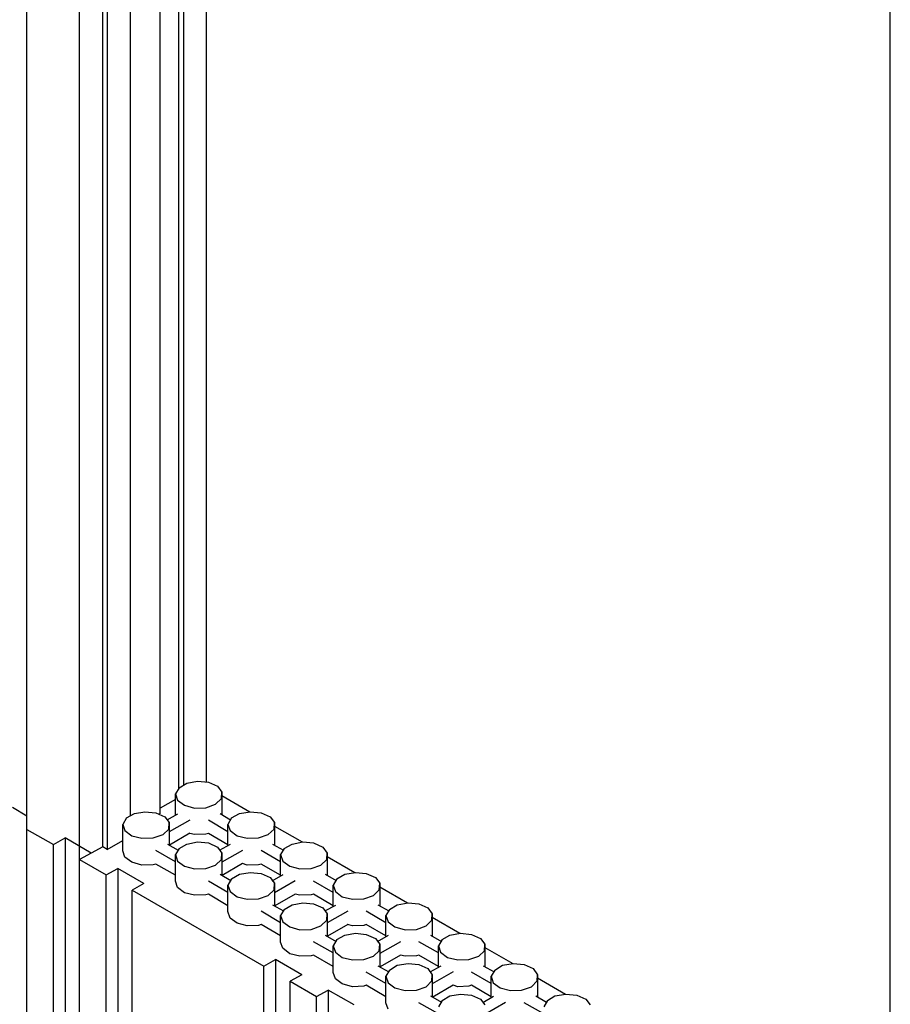
# Model space of a CAD drawing. Units: inches. Extents: x 112 to 348, y 93 to 231.
# Drawn here: x 196 to 206, y 129 to 139 of the extents above; entities that cross this region are included whole.
import ezdxf

# ---------------------------------------------------------------- set-up
doc = ezdxf.new("R2010")
doc.units = ezdxf.units.IN
doc.header["$MEASUREMENT"] = 0
doc.layers.add('Block', color=1, linetype='Continuous')
doc.layers.add('Dim', color=7, linetype='Continuous')

msp = doc.modelspace()

# ---------------------------------------------------------------- linework, layer by layer
at = {"layer": 'Block'}
for p, q in [((197.97212, 131.08073), (197.97212, 140.40405)), ((197.66812, 131.01528), (197.66812, 140.28805)), ((197.72012, 140.25605), (197.72012, 131.04813)), ((197.46412, 130.73605), (197.46204, 140.11454)), ((195.99404, 130.55972), (195.99404, 139.93736)), ((197.13612, 130.71168), (197.13612, 139.92376)), ((196.83212, 130.36805), (196.83212, 139.74405)), ((196.88012, 139.71605), (196.88012, 130.34005)), ((196.57404, 130.22654), (196.57404, 139.60254)), ((197.67004, 131.01854), (197.75804, 131.07054)), ((197.75804, 131.07054), (197.87404, 131.09054)), ((197.87404, 131.09054), (197.99404, 131.07854)), ((197.99404, 131.07854), (198.09404, 131.03454)), ((198.09404, 131.03454), (198.14204, 130.97054)), ((197.67004, 131.01854), (197.63004, 130.95054)), ((197.63004, 130.71854), (197.63004, 130.95054)), ((197.63004, 130.95054), (197.65404, 130.88254)), ((198.13804, 130.89854), (198.14204, 130.97054)), ((198.14204, 130.97054), (198.14204, 130.72254)), ((198.14204, 130.93211), (198.45064, 130.75395)), ((197.63004, 130.88965), (197.46412, 130.79205)), ((197.65404, 130.88254), (197.73004, 130.82654)), ((197.73004, 130.82654), (197.84204, 130.79454)), ((197.96604, 130.79854), (198.07404, 130.83854)), ((198.07404, 130.83854), (198.13804, 130.89854)), ((195.99404, 130.7063), (195.83404, 130.80254)), ((197.09004, 130.68654), (197.17804, 130.73454)), ((197.17804, 130.73454), (197.29404, 130.75454)), ((197.29404, 130.75454), (197.41404, 130.74254)), ((197.41404, 130.74254), (197.51404, 130.69854)), ((197.46412, 130.73605), (197.44896, 130.72717)), ((197.51404, 130.69854), (197.56204, 130.63454)), ((197.53804, 130.66654), (197.65804, 130.73054)), ((197.84204, 130.79454), (197.96604, 130.79854)), ((198.12204, 130.73454), (198.23804, 130.66654)), ((198.25004, 130.68654), (198.33804, 130.73454)), ((198.33804, 130.73454), (198.45404, 130.75454)), ((198.45404, 130.75454), (198.57404, 130.74254)), ((198.57404, 130.74254), (198.67404, 130.69854)), ((198.67404, 130.69854), (198.72204, 130.63454)), ((197.09004, 130.68654), (197.05004, 130.61454)), ((197.05004, 130.32254), (197.05004, 130.61454)), ((197.05004, 130.61454), (197.07404, 130.54654)), ((197.55804, 130.56254), (197.56204, 130.63454)), ((197.79004, 130.66254), (197.56204, 130.53454)), ((197.56204, 130.63454), (197.56204, 130.38654)), ((198.21004, 130.53454), (197.99404, 130.66254)), ((198.25004, 130.68654), (198.21004, 130.61454)), ((198.21004, 130.38254), (198.21004, 130.61454)), ((198.21004, 130.61454), (198.23404, 130.54654)), ((198.71804, 130.56254), (198.72204, 130.63454)), ((198.72204, 130.63454), (198.72204, 130.38654)), ((198.72204, 130.59727), (199.02717, 130.42112)), ((195.99404, 126.89854), (195.99404, 130.55854)), ((195.99404, 130.55854), (196.28604, 130.39454)), ((197.07404, 130.54654), (197.15004, 130.49054)), ((197.15004, 130.49054), (197.26204, 130.46254)), ((197.38604, 130.46654), (197.49404, 130.50254)), ((197.49404, 130.50254), (197.55804, 130.56254)), ((197.79004, 130.51854), (197.56604, 130.38654)), ((197.84204, 130.50254), (197.79004, 130.51454)), ((197.96604, 130.50654), (197.84204, 130.50254)), ((197.99404, 130.51454), (197.96604, 130.50654)), ((198.21004, 130.39054), (197.99404, 130.51454)), ((198.23404, 130.54654), (198.31004, 130.49054)), ((198.31004, 130.49054), (198.42204, 130.46254)), ((198.54604, 130.46654), (198.65404, 130.50254)), ((198.65404, 130.50254), (198.71804, 130.56254)), ((196.28604, 130.39454), (196.41404, 130.46654)), ((196.28604, 126.73054), (196.28604, 130.39454)), ((196.70204, 130.29854), (196.41404, 130.46654)), ((196.41404, 130.46654), (196.41404, 126.65454)), ((196.88012, 130.34005), (197.05004, 130.43828)), ((197.26204, 130.46254), (197.38604, 130.46654)), ((197.54204, 130.39854), (197.66204, 130.33054)), ((197.67004, 130.35054), (197.75804, 130.39854)), ((197.75804, 130.39854), (197.87404, 130.42254)), ((197.87404, 130.42254), (197.99404, 130.41054)), ((197.99404, 130.41054), (198.09404, 130.36254)), ((198.11804, 130.33054), (198.23804, 130.39854)), ((198.42204, 130.46254), (198.54604, 130.46654)), ((198.70204, 130.39854), (198.82204, 130.33054)), ((198.83004, 130.35054), (198.91804, 130.39854)), ((198.91804, 130.39854), (199.03404, 130.42254)), ((199.03404, 130.42254), (199.15404, 130.41054)), ((199.15404, 130.41054), (199.25404, 130.36254)), ((196.83212, 130.36805), (196.57404, 130.22654)), ((196.70204, 130.29854), (196.57404, 130.22654)), ((196.88012, 130.34005), (196.83212, 130.36805)), ((197.07404, 130.25454), (197.05004, 130.32254)), ((197.63004, 130.20254), (197.41404, 130.32654)), ((197.67004, 130.35054), (197.63004, 130.28254)), ((197.63004, 129.99054), (197.63004, 130.28254)), ((197.63004, 130.28254), (197.65404, 130.21054)), ((198.09404, 130.36254), (198.14204, 130.29854)), ((198.13804, 130.22654), (198.14204, 130.29854)), ((198.37004, 130.32654), (198.14204, 130.19854)), ((198.14204, 130.29854), (198.14204, 130.05054)), ((198.79004, 130.20254), (198.57404, 130.32654)), ((198.83004, 130.35054), (198.79004, 130.28254)), ((198.79004, 130.05054), (198.79004, 130.28254)), ((198.79004, 130.28254), (198.81404, 130.21054)), ((199.25404, 130.36254), (199.30204, 130.29854)), ((199.29804, 130.22654), (199.30204, 130.29854)), ((199.30204, 130.29854), (199.30204, 130.05054)), ((199.30204, 130.26244), (199.60841, 130.08557)), ((196.57404, 126.56254), (196.57404, 130.22654)), ((196.57404, 130.22654), (196.86604, 130.05854)), ((197.15004, 130.19854), (197.07404, 130.25454)), ((197.26204, 130.16654), (197.15004, 130.19854)), ((197.38604, 130.17054), (197.26204, 130.16654)), ((197.41404, 130.17854), (197.38604, 130.17054)), ((197.63004, 130.05454), (197.41404, 130.17854)), ((197.65404, 130.21054), (197.73004, 130.15454)), ((197.73004, 130.15454), (197.84204, 130.12654)), ((197.96604, 130.13054), (198.07404, 130.16654)), ((198.07404, 130.16654), (198.13804, 130.22654)), ((198.37004, 130.18254), (198.14604, 130.05054)), ((198.42204, 130.16654), (198.37004, 130.18254)), ((198.54604, 130.17054), (198.42204, 130.16654)), ((198.57404, 130.17854), (198.54604, 130.17054)), ((198.79004, 130.05454), (198.57404, 130.17854)), ((198.81404, 130.21054), (198.89004, 130.15454)), ((198.89004, 130.15454), (199.00204, 130.12654)), ((199.12604, 130.13054), (199.23404, 130.16654)), ((199.23404, 130.16654), (199.29804, 130.22654)), ((196.86604, 130.05854), (196.99404, 130.13054)), ((196.86604, 126.39454), (196.86604, 130.05854)), ((197.28204, 129.96254), (196.99404, 130.13054)), ((196.99404, 130.13054), (196.99404, 126.32254)), ((197.84204, 130.12654), (197.96604, 130.13054)), ((198.12204, 130.06654), (198.24204, 129.99854)), ((198.25004, 130.01454), (198.33804, 130.06654)), ((198.33804, 130.06654), (198.45404, 130.08654)), ((198.45404, 130.08654), (198.57404, 130.07454)), ((198.57404, 130.07454), (198.67404, 130.03054)), ((198.69804, 129.99454), (198.81804, 130.06254)), ((199.00204, 130.12654), (199.12604, 130.13054)), ((199.28204, 130.06654), (199.40204, 129.99854)), ((199.41004, 130.01454), (199.49804, 130.06654)), ((199.49804, 130.06654), (199.61404, 130.08654)), ((199.61404, 130.08654), (199.73404, 130.07454)), ((199.73404, 130.07454), (199.83404, 130.03054)), ((197.28204, 129.96254), (197.15404, 129.89054)), ((197.65404, 129.91854), (197.63004, 129.99054)), ((198.21004, 129.86654), (197.99404, 129.99054)), ((198.25004, 130.01454), (198.21004, 129.94654)), ((198.21004, 129.65454), (198.21004, 129.94654)), ((198.21004, 129.94654), (198.23404, 129.87454)), ((198.67404, 130.03054), (198.72204, 129.96654)), ((198.71804, 129.89454), (198.72204, 129.96654)), ((198.95004, 129.99454), (198.72204, 129.86254)), ((198.72204, 129.96654), (198.72204, 129.71854)), ((199.37004, 129.86654), (199.15404, 129.99054)), ((199.41004, 130.01454), (199.37004, 129.94654)), ((199.37004, 129.71454), (199.37004, 129.94654)), ((199.37004, 129.94654), (199.39404, 129.87454)), ((199.83404, 130.03054), (199.88204, 129.96654)), ((199.87804, 129.89454), (199.88204, 129.96654)), ((199.88204, 129.96654), (199.88204, 129.71854)), ((197.15404, 126.22654), (197.15404, 129.89054)), ((197.15404, 129.89054), (198.60604, 129.05454)), ((197.73004, 129.86254), (197.65404, 129.91854)), ((197.84204, 129.83454), (197.73004, 129.86254)), ((197.96604, 129.83854), (197.84204, 129.83454)), ((197.99404, 129.84654), (197.96604, 129.83854)), ((198.21004, 129.71854), (197.99404, 129.84654)), ((198.23404, 129.87454), (198.31004, 129.81854)), ((198.54604, 129.79454), (198.65404, 129.83054)), ((198.65404, 129.83054), (198.71804, 129.89454)), ((198.95004, 129.84654), (198.72604, 129.71854)), ((199.00204, 129.83454), (198.95004, 129.84654)), ((199.12604, 129.83854), (199.00204, 129.83454)), ((199.15404, 129.84654), (199.12604, 129.83854)), ((199.37004, 129.71854), (199.15404, 129.84654)), ((199.39404, 129.87454), (199.47004, 129.81854)), ((199.70604, 129.79454), (199.81404, 129.83054)), ((199.81404, 129.83054), (199.87804, 129.89454)), ((199.88204, 129.9276), (200.18993, 129.74985)), ((198.31004, 129.81854), (198.42204, 129.79054)), ((198.42204, 129.79054), (198.54604, 129.79454)), ((198.70204, 129.73054), (198.82204, 129.66254)), ((198.83004, 129.67854), (198.91804, 129.73054)), ((198.91804, 129.73054), (199.03404, 129.75054)), ((199.03404, 129.75054), (199.15404, 129.73854)), ((199.15404, 129.73854), (199.25404, 129.69454)), ((199.27804, 129.66254), (199.39804, 129.72654)), ((199.47004, 129.81854), (199.58204, 129.79054)), ((199.58204, 129.79054), (199.70604, 129.79454)), ((199.86204, 129.73054), (199.98204, 129.66254)), ((199.99004, 129.67854), (200.07404, 129.73054)), ((200.07404, 129.73054), (200.19404, 129.75054)), ((200.19404, 129.75054), (200.31404, 129.73854)), ((200.31404, 129.73854), (200.41404, 129.69454)), ((198.23404, 129.58254), (198.21004, 129.65454)), ((198.79004, 129.53054), (198.57404, 129.65854)), ((198.83004, 129.67854), (198.79004, 129.61054)), ((198.79004, 129.31854), (198.79004, 129.61054)), ((198.79004, 129.61054), (198.81404, 129.54254)), ((199.25404, 129.69454), (199.30204, 129.63054)), ((199.29804, 129.55854), (199.30204, 129.63054)), ((199.53004, 129.65854), (199.30204, 129.53054)), ((199.30204, 129.63054), (199.30204, 129.38254)), ((199.95004, 129.53054), (199.73404, 129.65854)), ((199.99004, 129.67854), (199.95004, 129.61054)), ((199.95004, 129.37854), (199.95004, 129.61054)), ((199.95004, 129.61054), (199.97404, 129.54254)), ((200.41404, 129.69454), (200.46204, 129.63054)), ((200.45804, 129.55854), (200.46204, 129.63054)), ((200.46204, 129.63054), (200.46204, 129.38254)), ((198.31004, 129.52654), (198.23404, 129.58254)), ((198.42204, 129.49854), (198.31004, 129.52654)), ((198.54604, 129.50254), (198.42204, 129.49854)), ((198.57404, 129.51054), (198.54604, 129.50254)), ((198.79004, 129.38654), (198.57404, 129.51054)), ((198.81404, 129.54254), (198.89004, 129.48654)), ((199.23404, 129.49854), (199.29804, 129.55854)), ((199.53004, 129.51054), (199.30604, 129.38254)), ((199.58204, 129.49854), (199.52604, 129.51054)), ((199.70604, 129.50254), (199.58204, 129.49854)), ((199.73404, 129.51054), (199.70604, 129.50254)), ((199.95004, 129.38654), (199.73404, 129.51054)), ((199.97404, 129.54254), (200.05004, 129.48654)), ((200.39404, 129.49854), (200.45804, 129.55854)), ((200.46001, 129.59394), (200.76646, 129.41702)), ((198.89004, 129.48654), (199.00204, 129.45454)), ((199.00204, 129.45454), (199.12604, 129.45854)), ((199.12604, 129.45854), (199.23404, 129.49854)), ((199.28204, 129.39454), (199.40204, 129.32654)), ((199.41004, 129.34654), (199.49804, 129.39454)), ((199.49804, 129.39454), (199.61404, 129.41854)), ((199.61404, 129.41854), (199.73404, 129.40254)), ((199.73404, 129.40254), (199.83404, 129.35854)), ((199.85804, 129.32654), (199.97804, 129.39454)), ((200.05004, 129.48654), (200.16204, 129.45454)), ((200.16204, 129.45454), (200.28604, 129.45854)), ((200.28604, 129.45854), (200.39404, 129.49854)), ((200.44204, 129.39454), (200.56204, 129.32654)), ((200.57004, 129.34654), (200.65404, 129.39454)), ((200.65404, 129.39454), (200.77404, 129.41854)), ((200.77404, 129.41854), (200.89404, 129.40254)), ((200.89404, 129.40254), (200.99404, 129.35854)), ((198.81404, 129.25054), (198.79004, 129.31854)), ((199.37004, 129.19854), (199.15404, 129.32254)), ((199.41004, 129.34654), (199.37004, 129.27854)), ((199.83404, 129.35854), (199.88204, 129.29454)), ((199.87804, 129.22254), (199.88204, 129.29454)), ((200.11004, 129.32254), (199.88204, 129.19454)), ((199.88204, 129.29454), (199.88204, 129.04654)), ((200.53004, 129.19854), (200.31404, 129.32254)), ((200.57004, 129.34654), (200.53004, 129.27854)), ((200.99404, 129.35854), (201.04204, 129.29454)), ((201.03804, 129.22254), (201.04204, 129.29454)), ((201.04204, 129.29454), (201.04204, 129.04654)), ((198.89004, 129.19054), (198.81404, 129.25054)), ((199.00204, 129.16254), (198.89004, 129.19054)), ((199.37004, 128.98254), (199.37004, 129.27854)), ((199.37004, 129.27854), (199.39404, 129.20654)), ((199.39404, 129.20654), (199.47004, 129.15054)), ((199.81404, 129.16254), (199.87804, 129.22254)), ((200.53004, 129.04254), (200.53004, 129.27854)), ((200.53004, 129.27854), (200.55404, 129.20654)), ((200.55404, 129.20654), (200.63004, 129.15054)), ((200.97404, 129.16254), (201.03804, 129.22254)), ((201.04007, 129.25907), (201.34768, 129.08148)), ((198.60604, 129.05454), (198.73404, 129.12654)), ((199.02204, 128.95854), (198.73404, 129.12654)), ((198.73404, 129.12654), (198.73404, 125.31854)), ((199.12604, 129.16654), (199.00204, 129.16254)), ((199.15404, 129.17454), (199.12604, 129.16654)), ((199.37004, 129.05054), (199.15404, 129.17454)), ((199.47004, 129.15054), (199.58204, 129.12254)), ((199.58204, 129.12254), (199.70604, 129.12654)), ((199.70604, 129.12654), (199.81404, 129.16254)), ((200.11004, 129.17454), (199.88604, 129.04654)), ((200.07404, 129.06254), (200.19404, 129.08254)), ((200.16204, 129.16254), (200.11004, 129.17454)), ((200.28604, 129.16654), (200.16204, 129.16254)), ((200.19404, 129.08254), (200.31404, 129.07054)), ((200.31404, 129.17454), (200.28604, 129.16654)), ((200.53004, 129.05054), (200.31404, 129.17454)), ((200.31404, 129.07054), (200.41404, 129.02654)), ((200.63004, 129.15054), (200.74204, 129.12254)), ((200.74204, 129.12254), (200.86604, 129.12654)), ((200.86604, 129.12654), (200.97404, 129.16254)), ((201.23404, 129.06254), (201.35404, 129.08254)), ((201.35404, 129.08254), (201.47404, 129.07054)), ((201.47404, 129.07054), (201.57404, 129.02654)), ((198.60604, 125.39054), (198.60604, 129.05454)), ((199.39404, 128.91454), (199.37004, 128.98254)), ((199.95004, 128.86254), (199.73404, 128.98654)), ((199.86204, 129.05854), (199.98204, 128.99054)), ((199.99004, 129.01054), (199.95004, 128.94254)), ((199.99004, 129.01054), (200.07404, 129.06254)), ((200.41404, 129.02654), (200.46204, 128.95854)), ((200.43804, 128.99054), (200.55804, 129.05854)), ((200.69004, 128.99054), (200.46204, 128.85854)), ((201.11004, 128.86254), (200.89404, 128.98654)), ((201.02204, 129.05854), (201.14204, 128.99054)), ((201.15004, 129.01054), (201.11004, 128.94254)), ((201.15004, 129.01054), (201.23404, 129.06254)), ((201.57404, 129.02654), (201.62204, 128.95854)), ((199.02204, 128.95854), (198.89404, 128.88654)), ((198.89404, 125.22254), (198.89404, 128.88654)), ((198.89404, 128.88654), (199.18604, 128.71854)), ((199.47004, 128.85854), (199.39404, 128.91454)), ((199.58204, 128.82654), (199.47004, 128.85854)), ((199.95004, 128.65054), (199.95004, 128.94254)), ((199.95004, 128.94254), (199.97404, 128.87054)), ((199.97404, 128.87054), (200.05004, 128.81454)), ((200.39404, 128.82654), (200.45804, 128.89054)), ((200.45804, 128.89054), (200.46204, 128.95854)), ((200.46204, 128.95854), (200.46204, 128.71054)), ((201.11004, 128.71054), (201.11004, 128.94254)), ((201.11004, 128.94254), (201.13404, 128.87054)), ((201.13404, 128.87054), (201.21004, 128.81454)), ((201.55404, 128.82654), (201.61804, 128.89054)), ((201.61804, 128.89054), (201.62204, 128.95854)), ((201.62002, 128.92426), (201.92925, 128.74574)), ((201.62204, 128.95854), (201.62204, 128.71054)), ((199.18604, 128.71854), (199.31404, 128.79054)), ((199.60204, 128.62654), (199.31404, 128.79054)), ((199.31404, 128.79054), (199.31404, 124.98254)), ((199.70604, 128.83454), (199.58204, 128.82654)), ((199.73404, 128.84254), (199.70604, 128.83454)), ((199.95004, 128.71454), (199.73404, 128.84254)), ((200.05004, 128.81454), (200.16204, 128.78654)), ((200.16204, 128.78654), (200.28604, 128.79054)), ((200.28604, 128.79054), (200.39404, 128.82654)), ((200.69004, 128.84254), (200.46604, 128.71054)), ((200.65404, 128.72654), (200.77404, 128.74654)), ((200.74204, 128.82654), (200.69004, 128.84254)), ((200.86604, 128.83454), (200.74204, 128.82654)), ((200.77404, 128.74654), (200.89404, 128.73454)), ((200.89404, 128.84254), (200.86604, 128.83454)), ((201.11004, 128.71454), (200.89404, 128.84254)), ((201.21004, 128.81454), (201.32204, 128.78654)), ((201.32204, 128.78654), (201.44604, 128.79054)), ((201.44604, 128.79054), (201.55404, 128.82654)), ((201.81404, 128.72654), (201.93404, 128.74654)), ((201.93404, 128.74654), (202.05404, 128.73454)), ((199.18604, 125.05454), (199.18604, 128.71854)), ((199.97404, 128.57854), (199.95004, 128.65054)), ((200.53004, 128.52654), (200.31404, 128.65054)), ((200.44204, 128.72654), (200.56204, 128.65854)), ((200.57004, 128.67454), (200.53004, 128.60654)), ((200.57004, 128.67454), (200.65404, 128.72654)), ((200.89404, 128.73454), (200.99404, 128.69054)), ((200.99404, 128.69054), (201.04204, 128.62654)), ((201.01804, 128.65454), (201.13804, 128.72254)), ((201.27004, 128.65454), (201.04204, 128.52254)), ((201.69004, 128.52654), (201.47404, 128.65054)), ((201.60204, 128.72654), (201.72204, 128.65854)), ((201.73004, 128.67454), (201.69004, 128.60654)), ((201.73004, 128.67454), (201.81404, 128.72654)), ((202.05404, 128.73454), (202.15404, 128.69054)), ((202.15404, 128.69054), (202.20204, 128.62654))]:
    msp.add_line(p, q, dxfattribs=at)
at = {"layer": 'Dim'}
msp.add_line((205.51004, 127.17854), (205.51004, 140.92024), dxfattribs=at)

doc.saveas('drawing.dxf')
